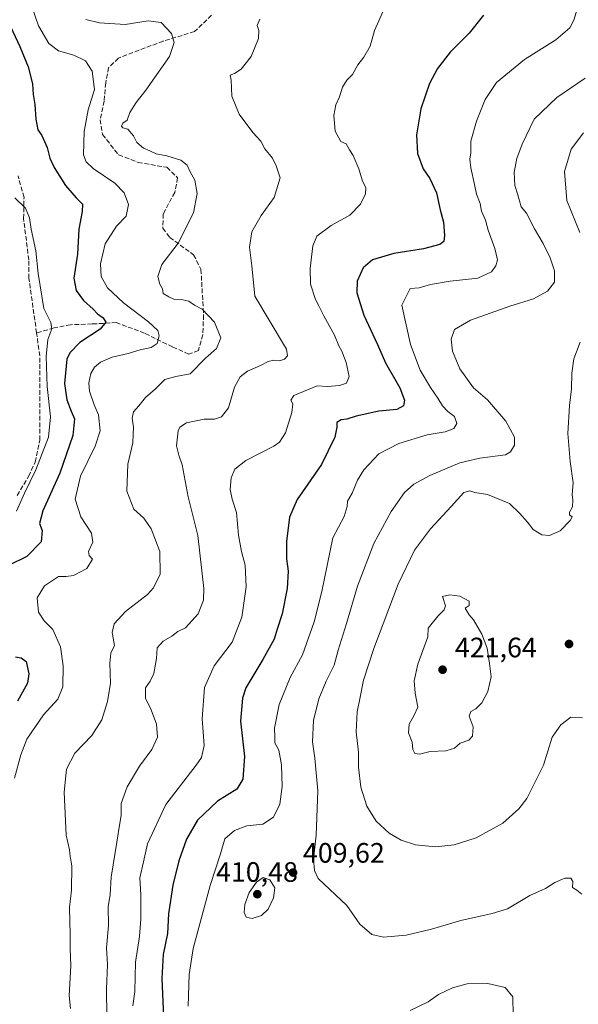
# Model space of a CAD drawing. Units: metres. Extents: x 615260 to 618757, y 4669233 to 4671603.
# Drawn here: x 617464 to 617663, y 4670974 to 4671325 of the extents above; entities that cross this region are included whole.
import ezdxf

# ---------------------------------------------------------------- set-up
doc = ezdxf.new("R2010")
doc.units = ezdxf.units.M
doc.header["$MEASUREMENT"] = 0
doc.linetypes.add('DGN Style 3', pattern=[2.307223458686699, 1.648016756204785, -0.6592067024819142])
for name, color, linetype, lineweight in [('Comarca CxS', 21, 'Continuous', 0), ('Comunidad Autónoma CxS', 142, 'Continuous', 0), ('Cultivos herbáceos CxS', 92, 'Continuous', 0), ('Cultivos leñosos CxS', 92, 'Continuous', 0), ('Curva de nivel maestra', 30, 'Continuous', 30), ('Curva de nivel normal', 30, 'Continuous', 0), ('Municipio CxS', 4, 'Continuous', 0), ('Provincia CxS', 1, 'Continuous', 0), ('Punto de cota en terreno', 7, 'Continuous', 0), ('Rótulo de punto de cota en terreno', 7, 'Continuous', 0), ('Senda', 7, 'DGN Style 3', 0)]:
    doc.layers.add(name, color=color, linetype=linetype, lineweight=lineweight)
doc.styles.add('Style-Arial', font='txt')

# ---------------------------------------------------------------- blocks, each defined once
blk = doc.blocks.new('*U12')
at = {"layer": 'Cultivos herbáceos CxS', "color": 92, "linetype": 'Continuous', "lineweight": 0}
blk.add_polyline3d([(617501.9867000004, 4671573.574899999, 389.7353000000003), (617491.9324000003, 4671556.112400001, 388.2296999999962), (617483.9949000003, 4671543.4124, 387.6345000000001), (617477.6449999996, 4671534.945699999, 386.945200000002), (617469.7073999997, 4671519.5998, 386.2847000000039), (617461.2407000001, 4671504.253900001, 385.3693000000058), (617452.7740000002, 4671492.612199999, 384.7256999999955), (617445.8947999999, 4671477.2664, 384.4187999999995), (617442.7198000001, 4671456.628799999, 383.0267000000022), (617439.0157000005, 4671446.5747, 381.9783000000025), (617439.5448000003, 4671438.107999999, 381.4765000000043), (617459.1239999998, 4671410.5913, 380.5148000000045), (617464.9448999995, 4671395.2454, 380.209400000007), (617468.1199000003, 4671358.203600001, 379.6594000000041), (617462.2991000004, 4671347.620300001, 376.9140000000043), (617454.8907000005, 4671342.857799999, 375.9640000000072), (617436.8990000002, 4671339.682800001, 377.9229999999953), (617416.7906, 4671347.620300001, 380.6404000000039), (617401.4446999999, 4671360.849500001, 383.4587999999931), (617389.8030000003, 4671368.787000001, 384.6692000000039), (617379.2197000004, 4671376.724500001, 384.9630000000034), (617358.2953000005, 4671374.7191, 388.3926000000066), (617335.2682999996, 4671369.598999999, 390.460699999996), (617319.0647, 4671363.625600001, 392.2431999999972), (617307.1190999999, 4671358.323100001, 393.2596999999951), (617304.2204, 4671329.4959, 397.0222000000067), (617296.5121999999, 4671310.840100001, 398.3831000000064), (617293.7127, 4671298.048900001, 399.8196999999927), (617296.6275000004, 4671285.429400001, 401.4609000000055), (617285.676, 4671276.329600001, 402.7455999999947), (617271.8295, 4671264.892000001, 406.3405999999959), (617265.2079999996, 4671254.658, 408.1612000000023), (617248.3523000004, 4671252.852299999, 407.1315999999933), (617139.9252000004, 4671277.583100001, 399.2019), (617120.6371999999, 4671285.267899999, 398.3078999999998), (617115.1835000003, 4671297.812999999, 399.1061000000045), (617116.5162000004, 4671316.6635, 401.1684999999998), (617128.5560999997, 4671326.295299999, 402.9501000000019), (617144.2082000002, 4671340.7434, 403.2758999999933), (617145.6267999997, 4671364.1635, 400.8313000000053), (617139.2153000003, 4671409.083699999, 394.9502000000066), (617139.7348999997, 4671434.5142, 390.8221999999951), (617148.7132000001, 4671453.207400001, 387.203800000003), (617185.6628000002, 4671449.8608, 386.9670999999944), (617200.6171000004, 4671459.8369, 388.3362999999954), (617205.3200000003, 4671472.684599999, 388.4882999999973), (617199.1193000004, 4671489.019400001, 389.6055000000051), (617193.8683000002, 4671516.183499999, 385.3570000000037), (617197.1887999997, 4671532.802300001, 381.1800999999978), (617205.0855, 4671545.110200001, 381.8500000000058), (617215.4826999997, 4671558.762900001, 383.3568999999989), (617224.2956999998, 4671561.5668, 383.8601999999955), (617243.1319000004, 4671569.116400001, 385.9885999999969), (617237.4641000004, 4671578.681399999, 386.5883999999933), (617255.8651999999, 4671578.9871, 388.827099999995), (617277.6399999997, 4671567.0602, 390.258600000001), (617292.9299999997, 4671563.939999999, 391.7771999999969), (617299.1599000003, 4671567.57, 392.5482000000048), (617319.5334000001, 4671567.563800001, 393.3794999999955), (617331.8200000003, 4671567.5601, 393.8022999999957), (617377.1898999996, 4671579.220100001, 396.4737000000023), (617382.4022000004, 4671581.0889, 396.7795000000042), (617505.0566999996, 4671583.1261, 390.1177000000025)], close=True, dxfattribs=at)
blk.add_3dface([(617194.1321999999, 4671577.9617, 391.7070999999996), (617186.4302000003, 4671573.627900001, 391.6937000000034), (617167.4550999999, 4671576.4747, 394.2644), (617167.1248000005, 4671577.5131, 394.5106999999989)], dxfattribs=at)
blk = doc.blocks.new('5PATER')
at = {"layer": 'Cultivos leñosos CxS', "linetype": 'Continuous', "lineweight": 0}
h = blk.add_hatch(color=51, dxfattribs=at)
edge = h.paths.add_edge_path()
edge.add_ellipse((0, 0), major_axis=(-0.1095731443231308, -0.1110710700762829), ratio=0.9994222409660322, start_angle=0, end_angle=360)

msp = doc.modelspace()

# ---------------------------------------------------------------- linework, layer by layer
at = {"layer": 'Comarca CxS', "color": 21, "linetype": 'Continuous', "lineweight": 0}
msp.add_3dface([(618739.3300008789, 4669289.849983311), (615297.4900008531, 4669232.719983312), (615259.6400008549, 4671545.829983286), (618700.3600008807, 4671602.979983291)], dxfattribs=at)
at = {"layer": 'Comunidad Autónoma CxS', "color": 142, "linetype": 'Continuous', "lineweight": 0}
msp.add_3dface([(618739.3300008789, 4669289.849983311), (615297.4900008531, 4669232.719983312), (615259.6400008549, 4671545.829983286), (618700.3600008807, 4671602.979983291)], dxfattribs=at)
at = {"layer": 'Curva de nivel maestra', "color": 30, "linetype": 'Continuous', "lineweight": 30, "flags": 128}
for points, elevation in [([(617629.6299999999, 4671326.200099999), (617624.5, 4671319.850099999), (617617.6799999997, 4671313.0701), (617613.25, 4671307.2301), (617610.3399999999, 4671301.9001), (617607.2599999999, 4671292.9101), (617605.7000000002, 4671283.5801), (617606.0800000001, 4671276.9101), (617608.0999999996, 4671271.5001), (617610.4800000006, 4671267.9901), (617612.8399999999, 4671262.9001), (617614.1799999997, 4671256.8201), (617615.2800000003, 4671252.460100001), (617615.6900000004, 4671247.670100001), (617615.3899999997, 4671245.600099999), (617614.04, 4671244.5601), (617608.2199999997, 4671242.9801), (617597.6600000003, 4671241.300100001), (617590.04, 4671239.0101), (617586.7199999997, 4671236.2401), (617584.6299999999, 4671231.450099999), (617584.4600000001, 4671227.290100001), (617586.9000000004, 4671219.370100001), (617591.8499999996, 4671208.880100001), (617594.6799999997, 4671202.340100001), (617599.7699999996, 4671193.4801), (617601.4600000001, 4671189.100099999), (617601.1299999999, 4671187.0101), (617598.6900000004, 4671185.7501), (617592.2800000003, 4671185.120100001), (617584.1799999997, 4671183.4001), (617580.8499999996, 4671182.3201), (617578.8499999996, 4671182.040100001), (617577.2800000003, 4671181.0701), (617577.29, 4671179.4001), (617576.5599999996, 4671175.920100001), (617571.8200000003, 4671166.0801), (617563.2300000006, 4671153.640100001), (617560.4699999997, 4671147.390100001), (617559.4100000003, 4671138.7401), (617559.4000000004, 4671132.4801), (617560, 4671128.1501), (617559.6799999997, 4671121.9801), (617557.8399999999, 4671112.9101), (617556.04, 4671107.420100001), (617554.9900000002, 4671103.920100001), (617551.0199999996, 4671096.590100001), (617544.9100000003, 4671086.590100001), (617543.7000000002, 4671082.8101), (617543.0599999996, 4671074.620100001), (617544.3799999999, 4671062.0601), (617543.8200000003, 4671053.940099999), (617541.6699999999, 4671050.4801), (617534.8499999996, 4671046.120100001), (617527.6600000003, 4671039.420100001), (617523.7400000002, 4671032.6501), (617521.0599999996, 4671024.9301), (617518.9199999999, 4671016.270099999), (617517.3200000003, 4671006.040100001), (617516.9600000001, 4670999.030099999), (617515.5, 4670991.5601), (617514.9400000004, 4670983.0101), (617515.54, 4670969.300100001)], 400), ([(617460.2800000003, 4671323.9801), (617464.4100000003, 4671315.110099999), (617467.4000000004, 4671307.780099999), (617468.9400000004, 4671301.8201), (617469.1200000001, 4671297.960100001), (617469.7599999999, 4671294.4001), (617470.0800000001, 4671289.2301), (617470.8499999996, 4671285.380100001), (617472.2199999997, 4671283.3201), (617474.1799999997, 4671279.110099999), (617475.0199999996, 4671275.280099999), (617476.5700000003, 4671271.920100001), (617480.7100000001, 4671265.540100001), (617484.4400000004, 4671261.100099999), (617486.7199999997, 4671258.870100001), (617486.6200000001, 4671256.2401), (617485.4100000003, 4671249.960100001), (617484.9800000006, 4671241.030099999), (617483.6100000005, 4671232.4901), (617484.4600000001, 4671228.100099999), (617487.1200000001, 4671224.520099999), (617490.5300000003, 4671221.5001), (617492.0999999996, 4671219.8201), (617494.0800000001, 4671218.380100001), (617495.04, 4671216.8201), (617493.0700000003, 4671214.350099999), (617485.7599999999, 4671209.620100001), (617482.2000000002, 4671205.970100001), (617481.1699999999, 4671203.6601), (617480.29, 4671195.0101), (617481.1399999997, 4671189.190099999), (617482.6699999999, 4671185.1801), (617483.8899999997, 4671182.4301), (617483.2599999999, 4671176.440099999), (617478.6600000003, 4671163.050100001), (617472.5800000001, 4671149.640100001), (617471.3399999999, 4671145.120100001), (617472.3799999999, 4671142.620100001), (617472, 4671138.530099999), (617466.8499999996, 4671133.300100001), (617460.6500000004, 4671130.300100001)], 375), ([(617462.8300000001, 4671097.610099999), (617464.8300000001, 4671097.280099999), (617466.6200000001, 4671095.9301), (617467.6500000004, 4671091.5601), (617467.0800000001, 4671088.2501), (617463.5999999996, 4671081.800100001)], 375)]:
    msp.add_lwpolyline(points, dxfattribs=dict(at, elevation=elevation))
at = {"layer": 'Curva de nivel normal', "color": 30, "linetype": 'Continuous', "lineweight": 0, "flags": 128}
for points, elevation in [([(617462.5, 4671054.370100001), (617464.7699999996, 4671062.6801), (617466.8799999999, 4671068.220100001), (617472.8600000005, 4671076.950099999), (617477.9400000004, 4671082.540100001), (617479.7100000001, 4671086.940099999), (617479.8700000001, 4671094.420100001), (617478.9199999999, 4671101.140100001), (617476.1299999999, 4671107.340100001), (617473.0599999996, 4671110.360099999), (617470.9900000002, 4671113.4801), (617470.5300000003, 4671118.590100001), (617473.1600000003, 4671122.940099999), (617478.1399999997, 4671126.190099999), (617480.8600000005, 4671126.2401), (617483.5300000003, 4671126.5701), (617488.2199999997, 4671129.120100001), (617490.29, 4671132.380100001), (617489.1399999997, 4671133.6801), (617488.8799999999, 4671135.0601), (617490.4500000002, 4671138.4801), (617489.8799999999, 4671141.600099999), (617486.0999999996, 4671147.5001), (617484.0599999996, 4671153.7501), (617486, 4671161.920100001), (617491.25, 4671172.610099999), (617493.0199999996, 4671178.0801), (617492.4500000002, 4671183.800100001), (617490.8300000001, 4671187.390100001), (617489.1900000004, 4671192.220100001), (617488.9199999999, 4671195.2501), (617489.7100000001, 4671198.5801), (617490.9500000002, 4671200.860099999), (617493.1799999997, 4671202.640100001), (617497.3099999996, 4671204.3301), (617503.0300000003, 4671205.670100001), (617507.29, 4671207.0001), (617511.2000000002, 4671207.8201), (617513.2999999998, 4671209.270099999), (617514.0199999996, 4671211.970100001), (617513.5099999999, 4671213.890100001), (617510.2100000001, 4671216.9301), (617501.3499999996, 4671223.7401), (617495.6399999997, 4671229.020099999), (617493.3700000001, 4671233.100099999), (617493.0800000001, 4671237.610099999), (617494.7999999998, 4671244.700099999), (617498.7999999998, 4671251.050100001), (617502.2400000002, 4671254.600099999), (617503.0800000001, 4671258.7301), (617501.6200000001, 4671262.940099999), (617498.1799999997, 4671266.3201), (617490.5199999996, 4671271.6501), (617488.0199999996, 4671274.0101), (617487.0800000001, 4671276.460100001), (617487.3499999996, 4671284.7301), (617488.7800000003, 4671292.5001), (617490.9699999997, 4671299.780099999), (617490.1799999997, 4671306.270099999), (617487.8099999996, 4671309.940099999), (617483.5899999999, 4671311.970100001), (617478.1600000003, 4671313.540100001), (617474.7800000003, 4671316.1501), (617471.0199999996, 4671322.4801), (617468.6100000005, 4671329.3101)], 380), ([(617593.8399999999, 4671327.720100001), (617590.7699999996, 4671320.8201), (617589.2599999999, 4671315.2301), (617586.9400000004, 4671311.2301), (617584.8600000005, 4671308.5101), (617582.8499999996, 4671305.0701), (617580.9199999999, 4671303.100099999), (617579.4000000004, 4671300.640100001), (617578.3099999996, 4671297.1801), (617576.9699999997, 4671294.3201), (617576.2199999997, 4671290.450099999), (617576.79, 4671284.9001), (617578.79, 4671281.190099999), (617580.6699999999, 4671280.4101), (617581.8200000003, 4671278.2401), (617583.1200000001, 4671276.1801), (617585.1299999999, 4671271.530099999), (617586.5099999999, 4671267.0801), (617587.5999999996, 4671264.850099999), (617587.5599999996, 4671262.5801), (617585.75, 4671258.9101), (617581.9600000001, 4671254.9901), (617575.2699999996, 4671251.2401), (617570.2599999999, 4671247.440099999), (617568.7400000002, 4671244.040100001), (617567.7800000003, 4671236.020099999), (617567.9699999997, 4671230.4101), (617569.6699999999, 4671224.940099999), (617570.9400000004, 4671222.6601), (617572.7000000002, 4671219.090100001), (617576.5, 4671212.220100001), (617578.0300000003, 4671208.420100001), (617579.0999999996, 4671206.4901), (617580.6399999997, 4671202.470100001), (617581.7199999997, 4671197.540100001), (617580.7400000002, 4671195.140100001), (617578.2999999998, 4671194.270099999), (617573.9800000006, 4671193.950099999), (617570.2999999998, 4671194.200099999), (617562.0199999996, 4671190.690099999), (617560.9100000003, 4671189.0701), (617561.5999999996, 4671187.720100001), (617561.3200000003, 4671184.620100001), (617559.0099999999, 4671177.370100001), (617556.9299999997, 4671174.0701), (617554.8499999996, 4671172.620100001), (617544.8499999996, 4671167.5701), (617540.9699999997, 4671164.4301), (617539.7199999997, 4671161.340100001), (617539.3200000003, 4671157.210100001), (617540.0599999996, 4671153.7501), (617541.5899999999, 4671149.0001), (617542.3200000003, 4671140.9901), (617543.3099999996, 4671135.140100001), (617544.6299999999, 4671130.300100001), (617544.9800000006, 4671122.5701), (617543.54, 4671111.6801), (617540.0499999998, 4671102.800100001), (617533.6799999997, 4671094.380100001), (617530.1299999999, 4671086.6801), (617529.3899999997, 4671075.5101), (617530.0999999996, 4671065.960100001), (617529.1500000004, 4671061.710100001), (617527.2400000002, 4671058.9301), (617516.4199999999, 4671044.9301), (617509.9000000004, 4671030.9301), (617508.5, 4671024.540100001), (617507.1299999999, 4671018.860099999), (617507.4900000002, 4671012.780099999), (617507.5300000003, 4671004.0701), (617506.9699999997, 4670997.9801), (617505.5899999999, 4670988.800100001), (617505.3200000003, 4670978.3201), (617504.6399999997, 4670973.200099999)], 395), ([(617524.4000000004, 4670973.120100001), (617524.6900000004, 4670984.350099999), (617526.1799999997, 4670993.640100001), (617532.2100000001, 4671016.100099999), (617535.8799999999, 4671027.420100001), (617537.4400000004, 4671032.710100001), (617540.8399999999, 4671035.670100001), (617545.29, 4671037.340100001), (617550.9400000004, 4671038.0001), (617554.7100000001, 4671040.440099999), (617557.0700000003, 4671045.110099999), (617557.8899999997, 4671051.4001), (617557.5999999996, 4671059.140100001), (617556.6100000005, 4671064.360099999), (617555.29, 4671066.920100001), (617555.29, 4671068.9301), (617555.1399999997, 4671072.1801), (617556.8200000003, 4671080.620100001), (617560.6600000003, 4671090.1801), (617565.04, 4671098.2501), (617569.2100000001, 4671110.0801), (617572, 4671120.890100001), (617575.9000000004, 4671139.9901), (617579.9199999999, 4671147.6501), (617581.0099999999, 4671151.110099999), (617581.0800000001, 4671153.040100001), (617582.7800000003, 4671155.850099999), (617584.7000000002, 4671160.5601), (617586.9699999997, 4671164.190099999), (617592.2400000002, 4671169.880100001), (617599.4600000001, 4671173.6501), (617609.5199999996, 4671176.700099999), (617615.9100000003, 4671177.780099999), (617619.0300000003, 4671178.9801), (617620.0499999998, 4671180.720100001), (617619.1900000004, 4671183.2601), (617616.9199999999, 4671184.9901), (617614.9500000002, 4671187.0101), (617613.3399999999, 4671189.7501), (617610.6399999997, 4671193.5601), (617606.9600000001, 4671199.7601), (617603.5700000003, 4671208.880100001), (617600.4400000004, 4671222.9101), (617603.4000000004, 4671228.8101), (617606.7100000001, 4671229.110099999), (617610.7400000002, 4671230.2301), (617617.7400000002, 4671231.4101), (617627.5199999996, 4671232.530099999), (617632.3799999999, 4671234.790100001), (617633.9500000002, 4671236.9001), (617634.5499999998, 4671239.0801), (617633.6699999999, 4671243.0601), (617631.2400000002, 4671249.6801), (617630.2400000002, 4671253.170100001), (617628.9100000003, 4671256.380100001), (617628.3399999999, 4671259.1801), (617627.0700000003, 4671262.5001), (617626.4199999999, 4671265.860099999), (617625.0199999996, 4671271.800100001), (617624.7100000001, 4671274.880100001), (617625.0499999998, 4671277.200099999), (617625.0800000001, 4671281.300100001), (617627.0599999996, 4671288.460100001), (617630.1799999997, 4671296.220100001), (617634.2599999999, 4671302.2301), (617644.1699999999, 4671310.4901), (617655.3399999999, 4671317.460100001), (617660.3399999999, 4671321.7501), (617661.8200000003, 4671324.450099999), (617662.9400000004, 4671328.4001)], 405), ([(617482.4199999999, 4670972.2401), (617482.0099999999, 4670976.870100001), (617482.5599999996, 4670987.470100001), (617482.3200000003, 4670993.770099999), (617482.3600000005, 4670998.630100001), (617482.1200000001, 4671008.2401), (617482.7599999999, 4671014.460100001), (617482.8799999999, 4671023.140100001), (617482.2999999998, 4671026.4101), (617482.0800000001, 4671028.790100001), (617480.9199999999, 4671034.0701), (617480.2199999997, 4671049.4101), (617481.0700000003, 4671057.5801), (617483.9900000002, 4671063.210100001), (617490.0999999996, 4671069.5601), (617493.6200000001, 4671075.0801), (617495.5899999999, 4671081.6501), (617496.6600000003, 4671088.1801), (617496.4400000004, 4671095.380100001), (617496.8300000001, 4671098.920100001), (617498.1500000004, 4671101.5801), (617497.2999999998, 4671106.2301), (617497.9900000002, 4671109.3301), (617501.9800000006, 4671113.700099999), (617509.9199999999, 4671119.8201), (617512, 4671122.130100001), (617514.4400000004, 4671127.040100001), (617514.3099999996, 4671135.140100001), (617511.2100000001, 4671143.1601), (617508.5300000003, 4671146.9801), (617505.0300000003, 4671150.220100001), (617502.4900000002, 4671156.6601), (617502.8799999999, 4671166.220100001), (617504.6299999999, 4671173.870100001), (617504.8099999996, 4671176.970100001), (617504.9000000004, 4671179.440099999), (617504.4100000003, 4671182.630100001), (617504.8399999999, 4671184.9101), (617506.7999999998, 4671187.0701), (617509.2000000002, 4671190.0001), (617512.75, 4671193.100099999), (617516.0999999996, 4671196.390100001), (617519.9800000006, 4671197.4901), (617525.0800000001, 4671198.390100001), (617530.5300000003, 4671203.970100001), (617534.5, 4671207.4901), (617536, 4671211.300100001), (617533.7100000001, 4671216.8201), (617529.3700000001, 4671221.520099999), (617526.6299999999, 4671222.920100001), (617524.5599999996, 4671224.280099999), (617522.4400000004, 4671224.8201), (617519.2699999996, 4671224.9901), (617517.5300000003, 4671225.920100001), (617515.4400000004, 4671227.050100001), (617515.1799999997, 4671228.780099999), (617514.2300000006, 4671230.440099999), (617513.5199999996, 4671233.120100001), (617514.9900000002, 4671237.4301), (617520.79, 4671244.9801), (617526.3200000003, 4671255.7601), (617527.5300000003, 4671262.720100001), (617526.6799999997, 4671267.4001), (617525.0899999999, 4671270.4001), (617524.0499999998, 4671272.780099999), (617521.79, 4671274.610099999), (617516.7599999999, 4671276.1501), (617512.9400000004, 4671276.840100001), (617510.75, 4671277.840100001), (617508.4000000004, 4671278.8301), (617506.0499999998, 4671280.890100001), (617504.8399999999, 4671283.280099999), (617502.9000000004, 4671285.5601), (617501.1399999997, 4671286.0601), (617500.6500000004, 4671286.710100001), (617501.1399999997, 4671287.800100001), (617502.6100000005, 4671288.8201), (617503.6200000001, 4671291.5001), (617505.7800000003, 4671295.140100001), (617509.2699999996, 4671299.470100001), (617512.3499999996, 4671303.940099999), (617517.7199999997, 4671311.5101), (617519.3300000001, 4671316.5101), (617518.4000000004, 4671319.670100001), (617514.7000000002, 4671323.670100001), (617510.0599999996, 4671324.1801), (617501.9699999997, 4671322.940099999), (617492.8200000003, 4671323.5001), (617487.9500000002, 4671324.670100001)], 385), ([(617495.3799999999, 4670969.5101), (617495.2199999997, 4670979.100099999), (617495.6399999997, 4670987.960100001), (617495.3200000003, 4670993.840100001), (617495.9400000004, 4671001.890100001), (617495.8899999997, 4671008.5001), (617496.5599999996, 4671012.9301), (617496.9199999999, 4671019.040100001), (617499, 4671031.5101), (617499.8399999999, 4671037.590100001), (617500.4800000006, 4671041.0701), (617500.54, 4671045.2601), (617502.6399999997, 4671051.2601), (617507.0199999996, 4671058.600099999), (617511.3899999997, 4671064.600099999), (617513.3799999999, 4671069.0101), (617513.04, 4671073.5701), (617511.1399999997, 4671078.6601), (617509.2000000002, 4671082.880100001), (617509.1799999997, 4671086.5801), (617510.8600000005, 4671088.920100001), (617512.0800000001, 4671091.6801), (617513.1100000005, 4671096.9801), (617513.3600000005, 4671100.7601), (617515.4699999997, 4671103.1801), (617518.5599999996, 4671104.920100001), (617520.7300000006, 4671106.5701), (617523.4400000004, 4671107.920100001), (617527.8799999999, 4671112.920100001), (617529.7800000003, 4671117.8101), (617529.9900000002, 4671121.920100001), (617527.75, 4671140.790100001), (617524.3700000001, 4671154.590100001), (617522.2300000006, 4671165.950099999), (617521.04, 4671169.440099999), (617520.2599999999, 4671172.720100001), (617520.7699999996, 4671178.130100001), (617521.3799999999, 4671179.390100001), (617523.79, 4671180.970100001), (617530.0300000003, 4671182.3301), (617533.7699999996, 4671182.2401), (617536.29, 4671183.110099999), (617538.75, 4671186.3201), (617540.8499999996, 4671193.700099999), (617542.8499999996, 4671197.4001), (617545.5199999996, 4671199.350099999), (617550.1900000004, 4671201.380100001), (617552.8799999999, 4671202.8101), (617554.8600000005, 4671203.3301), (617556.8499999996, 4671203.110099999), (617558.7000000002, 4671203.640100001), (617559.8099999996, 4671204.880100001), (617559.4100000003, 4671207.280099999), (617548.0800000001, 4671226.140100001), (617547.0899999999, 4671236.880100001), (617546.1600000003, 4671243.600099999), (617547, 4671249.0601), (617550.3600000005, 4671254.9101), (617555.0300000003, 4671261.2401), (617557.0999999996, 4671268.2401), (617555.6600000003, 4671272.590100001), (617554.3499999996, 4671275.3101), (617551.6699999999, 4671278.630100001), (617550.2000000002, 4671281.380100001), (617547.3700000001, 4671284.470100001), (617542.5499999998, 4671290.940099999), (617539.9400000004, 4671297.3301), (617539.6900000004, 4671303.0801), (617539.3399999999, 4671304.8201), (617540.8399999999, 4671305.420100001), (617543.2000000002, 4671307.040100001), (617546.75, 4671311.5001), (617549.4000000004, 4671317.9001), (617549.5300000003, 4671320.8201), (617548.9000000004, 4671322.5801), (617549.9500000002, 4671324.8201)], 390), ([(617665.7599999999, 4671303.840100001), (617655.6600000003, 4671296.9101), (617647.5999999996, 4671289.2401), (617643.3499999996, 4671280.2401), (617641.4299999997, 4671275.1601), (617640.5199999996, 4671270.2401), (617640.7800000003, 4671265.4901), (617641.8600000005, 4671262.2401), (617642.9900000002, 4671257.890100001), (617644.9199999999, 4671255.6501), (617647.7599999999, 4671250.1601), (617650.8600000005, 4671244.9301), (617653.3200000003, 4671239.720100001), (617654.8499999996, 4671235.1801), (617654.8600000005, 4671231.100099999), (617652.3799999999, 4671227.850099999), (617647.3399999999, 4671225.120100001), (617638.9199999999, 4671222.5001), (617624.9600000001, 4671217.5601), (617619.29, 4671214.2601), (617618.0599999996, 4671210.8301), (617618.5300000003, 4671206.520099999), (617621.0999999996, 4671200.2601), (617626.0700000003, 4671193.460100001), (617631.0499999998, 4671189.190099999), (617637.5199999996, 4671181.5701), (617640.6799999997, 4671175.9101), (617640.6299999999, 4671172.970100001), (617639.2000000002, 4671170.600099999), (617637.4000000004, 4671169.590100001), (617628.2400000002, 4671168.380100001), (617621.1799999997, 4671166.7401), (617610.4500000002, 4671162.2501), (617604.75, 4671159.0601), (617601.4600000001, 4671156.120100001), (617596.6299999999, 4671149.390100001), (617590.4900000002, 4671138.0001), (617584.6399999997, 4671122.770099999), (617580.8200000003, 4671109.4901), (617577.79, 4671099.9301), (617576.3399999999, 4671094.590100001), (617573.5599999996, 4671088.920100001), (617570.9500000002, 4671082.590100001), (617569.0300000003, 4671074.840100001), (617568.6100000005, 4671067.270099999), (617569.54, 4671061.520099999), (617570.5199999996, 4671049.780099999), (617569.9299999997, 4671034.0001), (617569.0599999996, 4671025.470100001), (617569.4100000003, 4671021.4901), (617570.6600000003, 4671018.590100001), (617580.8499999996, 4671008.9301), (617585.5099999999, 4671002.2601), (617589.8399999999, 4670998.6601), (617593.9500000002, 4670997.6501), (617602.0700000003, 4670998.450099999), (617611.0700000003, 4671000.530099999), (617621.4800000006, 4671003.590100001), (617632.7000000002, 4671006.170100001), (617638.1399999997, 4671007.7401), (617646.04, 4671012.4801), (617651.6500000004, 4671015.040100001), (617655.04, 4671017.140100001), (617658.5099999999, 4671018.7401), (617660.6600000003, 4671018.770099999), (617661.4400000004, 4671017.530099999), (617661.3200000003, 4671015.360099999), (617662.8399999999, 4671014.450099999), (617664.5999999996, 4671013.0601)], 410), ([(617663.9400000004, 4671248.850099999), (617659.3099999996, 4671260.2401), (617658.4699999997, 4671270.5801), (617660.8600000005, 4671278.5001), (617665.2199999997, 4671284.360099999)], 415), ([(617462.5999999996, 4671261.200099999), (617466.4000000004, 4671257.450099999), (617467.8700000001, 4671254.0701), (617468.3899999997, 4671250.040100001), (617470.1100000005, 4671242.3201), (617470.8899999997, 4671234.1801), (617473, 4671221.770099999), (617475.4699999997, 4671216.690099999), (617475.7800000003, 4671214.440099999), (617474.4199999999, 4671210.690099999), (617473.7300000006, 4671204.550100001), (617474.1600000003, 4671193.880100001), (617475.3300000001, 4671183.050100001), (617474.5800000001, 4671175.8201), (617470.0999999996, 4671164.1801), (617466.0499999998, 4671155.940099999), (617463.1500000004, 4671149.540100001)], 370), ([(617664.8399999999, 4671075.790100001), (617660.75, 4671076.120100001), (617657.1399999997, 4671073.4101), (617654.0599999996, 4671068.9301), (617650.9100000003, 4671059.020099999), (617645.0099999999, 4671047.090100001), (617642.2199999997, 4671043.420100001), (617636.4600000001, 4671038.3201), (617626.9800000006, 4671033.140100001), (617619.1299999999, 4671030.600099999), (617612.5199999996, 4671029.880100001), (617605.4000000004, 4671030.620100001), (617600.2699999996, 4671032.270099999), (617595.9800000006, 4671034.720100001), (617591.29, 4671039.040100001), (617588.0599999996, 4671044.360099999), (617585.8200000003, 4671051.110099999), (617585.0099999999, 4671058.2301), (617585.0099999999, 4671063.590100001), (617584.2400000002, 4671070.850099999), (617584.5300000003, 4671077.940099999), (617585.6600000003, 4671083.170100001), (617586.8399999999, 4671089.2501), (617590.4699999997, 4671100.590100001), (617599.1799999997, 4671123.420100001), (617604.9800000006, 4671135.610099999), (617610.7300000006, 4671143.220100001), (617618.0899999999, 4671151.100099999), (617622.5899999999, 4671156.120100001), (617624.7100000001, 4671156.780099999), (617626.4400000004, 4671156.170100001), (617631.0599999996, 4671155.460100001), (617638.7999999998, 4671152.210100001), (617642.5599999996, 4671148.640100001), (617645.2199999997, 4671145.630100001), (617647.25, 4671142.9901), (617650.3499999996, 4671141.0601), (617653.1399999997, 4671140.870100001), (617656.9000000004, 4671142.520099999), (617660.5099999999, 4671146.170100001), (617661.1299999999, 4671147.4801), (617660.2699999996, 4671148.1601), (617660.2400000002, 4671149.120100001), (617661.2400000002, 4671151.050100001), (617661.4500000002, 4671153.4301), (617661.1699999999, 4671155.380100001), (617661.54, 4671159.590100001), (617660.4000000004, 4671167.2501), (617659.6699999999, 4671177.140100001), (617660.2000000002, 4671187.120100001), (617660.9500000002, 4671193.130100001), (617661, 4671198.6801), (617661.7100000001, 4671203.780099999), (617664.0199999996, 4671209.6801)], 415), ([(617617.6200000001, 4671119.690099999), (617615, 4671119.0701), (617616.0499999998, 4671115.7601), (617615.5700000003, 4671114.280099999), (617613.3200000003, 4671112.100099999), (617609.8300000001, 4671107.8301), (617609.7100000001, 4671104.6801), (617606.2199999997, 4671094.9301), (617604.9100000003, 4671088.9801), (617605.1900000004, 4671084.590100001), (617606.2400000002, 4671079.6501), (617604.8600000005, 4671076.7401), (617603.1299999999, 4671073.5701), (617602.9100000003, 4671070.460100001), (617604.1399999997, 4671067.120100001), (617604.4600000001, 4671064.590100001), (617605.1100000005, 4671063.190099999), (617606.7599999999, 4671062.840100001), (617610.6100000005, 4671063.840100001), (617616.1600000003, 4671064.0601), (617619.2400000002, 4671065.0801), (617621.2800000003, 4671066.7601), (617624.3200000003, 4671067.9001), (617625.6600000003, 4671069.350099999), (617625.8799999999, 4671072.640100001), (617624.5099999999, 4671076.4001), (617625.0300000003, 4671078.100099999), (617626.8600000005, 4671079.0801), (617628.9500000002, 4671081.2401), (617631.1299999999, 4671085.2401), (617632.3200000003, 4671090.5101), (617631.7599999999, 4671095.2401), (617630.9400000004, 4671100.670100001), (617629.0199999996, 4671105.700099999), (617625.9800000006, 4671110.720100001), (617624.4900000002, 4671112.5601), (617623.04, 4671114.920100001), (617624.5, 4671115.840100001), (617624.5199999996, 4671117.390100001), (617621.1500000004, 4671119.220100001), (617617.6200000001, 4671119.690099999)], 420), ([(617551.0999999996, 4671018.9001), (617548.6600000003, 4671017.3201), (617546.04, 4671013.6601), (617544.5999999996, 4671009.3101), (617544.3700000001, 4671006.470100001), (617545.0800000001, 4671004.800100001), (617547.1799999997, 4671004.360099999), (617550.4800000006, 4671005.390100001), (617552.9199999999, 4671007.6601), (617554.7400000002, 4671011.6601), (617555.2300000006, 4671015.3101), (617553.4600000001, 4671018.0701), (617551.0999999996, 4671018.9001)], 410), ([(617640.1900000004, 4670970.0601), (617640.0199999996, 4670976.440099999), (617637.25, 4670979.7501), (617631.1500000004, 4670981.2301), (617623.7599999999, 4670981.0001), (617618.5499999998, 4670979.6601), (617613.5199999996, 4670977.200099999), (617609.9100000003, 4670974.690099999), (617603.4400000004, 4670971.5001)], 405)]:
    msp.add_lwpolyline(points, dxfattribs=dict(at, elevation=elevation))
at = {"layer": 'Municipio CxS', "color": 4, "linetype": 'Continuous', "lineweight": 0}
msp.add_3dface([(618739.3300008789, 4669289.849983311), (615297.4900008531, 4669232.719983312), (615259.6400008549, 4671545.829983286), (618700.3600008807, 4671602.979983291)], dxfattribs=at)
at = {"layer": 'Provincia CxS', "color": 1, "linetype": 'Continuous', "lineweight": 0}
msp.add_3dface([(618739.3300008789, 4669289.849983311), (615297.4900008531, 4669232.719983312), (615259.6400008549, 4671545.829983286), (618700.3600008807, 4671602.979983291)], dxfattribs=at)
at = {"layer": 'Senda', "color": 7, "linetype": 'DGN Style 3', "lineweight": 0}
for points in [[(617532.6366999998, 4671326.1865, 388.8157999999967), (617526.6211000001, 4671320.3773, 387.0911000000052), (617515.4760999996, 4671317.0261, 384.9758000000002), (617499.5449000001, 4671310.918099999, 382.6006000000052), (617496.0324999997, 4671307.560900001, 381.3880000000063), (617494.9754999997, 4671302.0899, 381.4872000000032), (617494.4474999999, 4671295.616900001, 383.0791000000027), (617493.0296999998, 4671288.9959, 383.2666000000027), (617493.8863000004, 4671283.690099999, 383.2645000000048), (617499.6080999998, 4671276.421900001, 383.9369000000006), (617506.5253, 4671273.749500001, 384.2038999999932), (617516.7390999999, 4671272.0207, 384.5920999999944), (617520.6177000003, 4671268.275699999, 385.334799999997), (617519.5648999996, 4671263.0603, 384.9456000000064), (617515.4885, 4671255.384099999, 383.5145000000048), (617515.3170999996, 4671250.305500001, 384.2108000000007), (617517.7917, 4671247.0481, 384.6732999999949), (617526.2959000003, 4671240.848099999, 387.2234999999928), (617528.9260999998, 4671235.6941, 387.8977000000014), (617529.8349000001, 4671219.349099999, 386.0099000000046), (617529.5713000001, 4671212.369700001, 385.5927999999985), (617528.0126999998, 4671206.768100001, 385.8567999999942), (617524.5985000003, 4671205.444900001, 384.9220999999961), (617518.8230999997, 4671208.0031, 382.4695000000065), (617508.8120999997, 4671212.911900001, 380.2688999999955), (617498.8205000004, 4671216.676899999, 377.6622000000062), (617490.1017000005, 4671216.1997, 376.6287000000011), (617482.5009000005, 4671215.939900001, 373.7544000000053), (617476.5833000002, 4671214.812700001, 372.4622999999993), (617470.3564999999, 4671212.9849, 368.9774999999936)], [(617463.4001000002, 4671155.100099999, 370.5136999999959), (617467.5201000003, 4671161.9001, 370.0198999999994), (617469.8501000004, 4671166.970100001, 370.567200000005), (617471.4801000003, 4671174.840100001, 369.5832999999984), (617471.5000999998, 4671204.790100001, 370.1903000000021), (617470.3564999999, 4671212.9849, 368.9774999999936), (617467.6401000004, 4671232.450099999, 369.695000000007), (617467.5601000005, 4671239.020099999, 370.4611000000005), (617465.7301000003, 4671253.790100001, 372.9790999999968), (617465.8800999997, 4671261.3101, 373.9342999999935), (617463.7401000002, 4671268.9901, 373.1117999999988)]]:
    msp.add_polyline3d(points, dxfattribs=at)

# ---------------------------------------------------------------- block references
at = {"layer": 'Cultivos herbáceos CxS', "color": 92, "linetype": 'Continuous', "lineweight": 0}
msp.add_blockref('*U12', (0, 0), dxfattribs=at)
at = {"layer": 'Punto de cota en terreno', "color": 7, "linetype": 'Continuous', "lineweight": 0, "xscale": 10, "yscale": 10, "zscale": 10}
for p in [(617660.0499999998, 4671102.16, 417.1499999999942), (617615, 4671093, 421.6399999999995), (617561.7300000006, 4671020.699999999, 409.6199999999953), (617549, 4671013, 410.4799999999959)]:
    msp.add_blockref('5PATER', p, dxfattribs=at)

# ---------------------------------------------------------------- texts
at = {"layer": 'Rótulo de punto de cota en terreno', "color": 7, "linetype": 'Continuous', "lineweight": 0, "style": 'Style-Arial'}
for s, p in [('421,64', (617619.4096999997, 4671097.409700001)), ('409,62', (617565.2577999998, 4671024.227800001)), ('410,48', (617534.2872000001, 4671017.409700001))]:
    msp.add_text(s, height=7.000000000000002, dxfattribs=at).set_placement(p)

doc.saveas('drawing.dxf')
